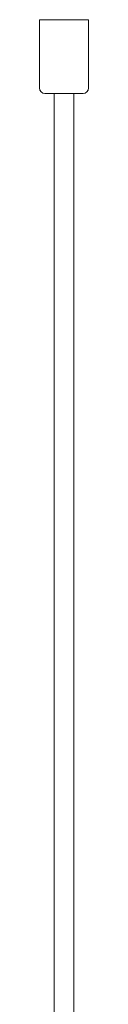
# Model space of a CAD drawing. Extents: x -505 to 521, y -401 to 400.
# Drawn here: x -500 to -480, y 0 to 400 of the extents above; entities that cross this region are included whole.
import ezdxf

# ---------------------------------------------------------------- set-up
doc = ezdxf.new("R2010")
doc.units = 0
doc.header["$LTSCALE"] = 500
doc.header["$MEASUREMENT"] = 0
doc.layers.add('BESCO_ELEM_METALOWE_CHROM', color=7, linetype='Continuous')
doc.layers.add('BESCO_SZKLO', color=7, linetype='Continuous')

msp = doc.modelspace()

# ---------------------------------------------------------------- linework, layer by layer
at = {"layer": 'BESCO_ELEM_METALOWE_CHROM', "lineweight": 0}
for points, invisible_edges in [([(-500, 400, 975), (-500, 372.26, 975), (-499.83, 371.39, 975), (-500, 400, 975)], 12), ([(-480, 372.26, 975), (-480, 400, 975), (-500, 400, 975), (-480, 372.26, 975)], 13), ([(-480, 372.26, 975), (-500, 400, 975), (-499.83, 371.39, 975), (-480, 372.26, 975)], 15), ([(-500, 400, -975), (-500, 400, 975), (-480, 400, 975), (-480, 400, -975)], 6), ([(-500, 372.26, -975), (-500, 372.26, 975), (-500, 400, 975), (-500, 400, -975)], 7), ([(-500, 372.26, -975), (-500, 400, -975), (-480, 400, -975), (-500, 372.26, -975)], 15), ([(-499.34, 370.66, -975), (-500, 372.26, -975), (-480, 400, -975), (-499.34, 370.66, -975)], 15), ([(-480, 400, -975), (-481.39, 370.17, -975), (-499.34, 370.66, -975), (-480, 400, -975)], 15), ([(-480, 400, -975), (-480.17, 371.39, -975), (-481.39, 370.17, -975), (-480, 400, -975)], 15), ([(-480, 400, -975), (-480, 372.26, -975), (-480.17, 371.39, -975), (-480, 400, -975)], 15), ([(-480, 372.26, 975), (-480, 372.26, -975), (-480, 400, -975), (-480, 400, 975)], 1), ([(-499.83, 371.39, -975), (-499.83, 371.39, 975), (-500, 372.26, 975), (-500, 372.26, -975)], 7), ([(-499.34, 370.66, -975), (-499.83, 371.39, -975), (-500, 372.26, -975), (-499.34, 370.66, -975)], 15), ([(-482.26, 370, 975), (-480, 372.26, 975), (-499.83, 371.39, 975), (-482.26, 370, 975)], 15), ([(-499.83, 371.39, 975), (-499.34, 370.66, 975), (-498.61, 370.17, 975), (-499.83, 371.39, 975)], 12), ([(-499.83, 371.39, 975), (-498.61, 370.17, 975), (-482.26, 370, 975), (-499.83, 371.39, 975)], 15), ([(-499.34, 370.66, -975), (-499.34, 370.66, 975), (-499.83, 371.39, 975), (-499.83, 371.39, -975)], 6), ([(-498.61, 370.17, -975), (-498.61, 370.17, 975), (-499.34, 370.66, 975), (-499.34, 370.66, -975)], 7), ([(-497.74, 370, -975), (-498.61, 370.17, -975), (-499.34, 370.66, -975), (-497.74, 370, -975)], 15), ([(-481.39, 370.17, -975), (-497.74, 370, -975), (-499.34, 370.66, -975), (-481.39, 370.17, -975)], 15), ([(-498.61, 370.17, 975), (-497.74, 370, 975), (-482.26, 370, 975), (-498.61, 370.17, 975)], 12), ([(-497.74, 370, -975), (-497.74, 370, 975), (-498.61, 370.17, 975), (-498.61, 370.17, -975)], 7), ([(-481.39, 370.17, -975), (-482.26, 370, -975), (-497.74, 370, -975), (-481.39, 370.17, -975)], 15), ([(-497.74, 370, 975), (-497.74, 370, -975), (-482.26, 370, -975), (-482.26, 370, 975)], 13), ([(-482.26, 370, 975), (-480.66, 370.66, 975), (-480, 372.26, 975), (-482.26, 370, 975)], 15), ([(-482.26, 370, 975), (-481.39, 370.17, 975), (-480.66, 370.66, 975), (-482.26, 370, 975)], 12), ([(-481.39, 370.17, -975), (-481.39, 370.17, 975), (-482.26, 370, 975), (-482.26, 370, -975)], 7), ([(-480.17, 371.39, -975), (-480.66, 370.66, -975), (-481.39, 370.17, -975), (-480.17, 371.39, -975)], 15), ([(-480.66, 370.66, -975), (-480.66, 370.66, 975), (-481.39, 370.17, 975), (-481.39, 370.17, -975)], 6), ([(-480.66, 370.66, 975), (-480.17, 371.39, 975), (-480, 372.26, 975), (-480.66, 370.66, 975)], 12), ([(-480.17, 371.39, -975), (-480.17, 371.39, 975), (-480.66, 370.66, 975), (-480.66, 370.66, -975)], 7), ([(-480, 372.26, -975), (-480, 372.26, 975), (-480.17, 371.39, 975), (-480.17, 371.39, -975)], 7)]:
    msp.add_3dface(points, dxfattribs=dict(at, invisible_edges=invisible_edges))
at = {"layer": 'BESCO_SZKLO', "lineweight": 0}
for points in [[(-494, -380, -975), (-494, -380, 975), (-494, 370, 975), (-494, 370, -975)], [(-486, 370, -975), (-486, 370, 975), (-486, -380, 975), (-486, -380, -975)]]:
    msp.add_3dface(points, dxfattribs=at)
for points, invisible_edges in [([(-486, 370, 975), (-494, 370, 975), (-494, -380, 975), (-486, -380, 975)], 10), ([(-494, 370, 975), (-486, 370, 975), (-486, 370, -975), (-494, 370, -975)], 11), ([(-486, 370, -975), (-486, -380, -975), (-494, -380, -975), (-494, 370, -975)], 15)]:
    msp.add_3dface(points, dxfattribs=dict(at, invisible_edges=invisible_edges))

doc.saveas('drawing.dxf')
